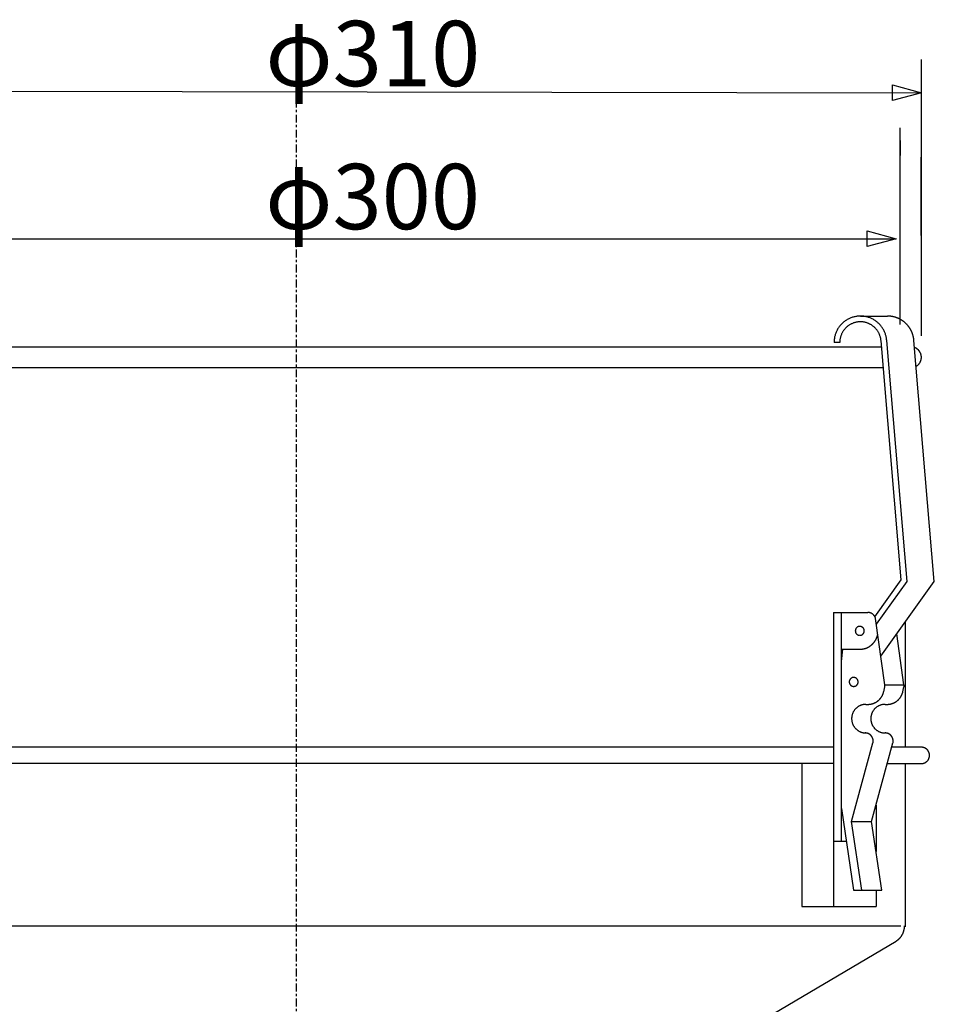
# Model space of a CAD drawing. Extents: x 20 to 2027, y 34 to 1393.
# Drawn here: x 477 to 691, y 594 to 824 of the extents above; entities that cross this region are included whole.
import ezdxf
from ezdxf.enums import TextEntityAlignment as Align

# ---------------------------------------------------------------- set-up
doc = ezdxf.new("R2010")
doc.units = 0
doc.linetypes.add('DASHDOT', pattern=[3.5, 1.841, -0.553, 0.553, -0.553])
doc.layers.get('0').update_dxf_attribs({"linetype": 'CONTINUOUS'})
doc.layers.add('中心', color=1, linetype='CONTINUOUS')
doc.layers.add('寸法', color=1, linetype='CONTINUOUS')
doc.styles.add('Font_0', font='txt', dxfattribs={"bigfont": 'BIGFONT'})

msp = doc.modelspace()

# ---------------------------------------------------------------- linework, layer by layer
at = {"color": 1, "linetype": 'CONTINUOUS'}
for p, q in [((687.77, 768.84), (687.77, 814.75)), ((687.71, 773.78), (687.77, 810.51)), ((393.38, 807.66), (687.77, 807.17)), ((682.84, 753.04), (682.84, 798.94)), ((682.84, 796.02), (682.84, 792.48)), ((397.63, 773.07), (681.87, 773.07))]:
    msp.add_line(p, q, dxfattribs=at)
for p, q in [((673.53, 754.99), (679.89, 754.99)), ((678.47, 747.75), (403.15, 747.75)), ((668.69, 748.79), (667.37, 748.79)), ((402.75, 742.98), (678.87, 742.98)), ((667.21, 685.75), (675.25, 685.75)), ((667.21, 685.75), (667.21, 617.07)), ((669.11, 632.33), (669.11, 685.75)), ((679.21, 668.81), (677.08, 684.35)), ((683.98, 683.47), (683.98, 654.27)), ((683.7, 668.81), (682.05, 680.78)), ((669.11, 677.16), (673.38, 677.16)), ((669.11, 674.3), (669.39, 677.16)), ((678.97, 667.23), (679.22, 668.34)), ((679.21, 668.81), (683.7, 668.81)), ((683.45, 667.23), (683.7, 668.34)), ((674.8, 664.28), (675.27, 664.28)), ((679.28, 664.28), (679.75, 664.28)), ((674.8, 657.61), (674.61, 657.61)), ((667.21, 654.27), (414.41, 654.27)), ((671.46, 636.91), (676.46, 655.26)), ((676.13, 636.91), (681.13, 655.26)), ((687.78, 654.27), (680.86, 654.27)), ((667.21, 650.45), (414.41, 650.45)), ((659.82, 650.45), (659.82, 617.07)), ((679.82, 650.45), (687.78, 650.45)), ((683.98, 650.45), (683.98, 612.3)), ((669.11, 639.96), (671.95, 620.88)), ((677.17, 640.73), (677.17, 629.93)), ((673.85, 620.88), (671.46, 636.91)), ((671.46, 636.91), (676.13, 636.91)), ((678.52, 620.88), (676.13, 636.91)), ((667.21, 632.33), (669.11, 632.33)), ((669.11, 632.33), (670.25, 632.33)), ((671.95, 620.88), (678.52, 620.88)), ((677.17, 620.88), (677.17, 617.07)), ((659.82, 617.07), (677.17, 617.07)), ((397.43, 612.51), (682.95, 612.51)), ((611.54, 567.48), (681.88, 608.99))]:
    msp.add_line(p, q)
for points in [[(687.77, 807.17), (681, 805.37), (681.01, 808.99)], [(681.87, 773.07), (675.11, 771.26), (675.11, 774.88)]]:
    msp.add_lwpolyline(points, close=True, dxfattribs=at)
for points in [[(679.67, 749.31), (679.65, 749.5), (679.63, 749.69), (679.59, 749.88), (679.56, 750.07), (679.52, 750.26), (679.47, 750.44), (679.41, 750.63), (679.36, 750.81), (679.29, 750.99), (679.22, 751.17), (679.14, 751.34), (679.06, 751.52), (678.98, 751.69), (678.89, 751.85), (678.79, 752.02), (678.69, 752.18), (678.58, 752.34), (678.47, 752.49), (678.35, 752.65), (678.23, 752.79), (678.11, 752.94), (677.98, 753.08), (677.84, 753.22), (677.71, 753.35), (677.56, 753.47), (677.42, 753.6), (677.27, 753.72), (677.12, 753.83), (676.96, 753.94), (676.8, 754.04), (676.64, 754.14), (676.47, 754.24), (676.3, 754.33), (676.13, 754.41), (675.96, 754.49), (675.78, 754.56), (675.6, 754.63), (675.42, 754.69), (675.24, 754.74), (675.06, 754.8), (674.87, 754.84), (674.69, 754.88), (674.5, 754.91), (674.31, 754.94), (674.12, 754.96), (673.93, 754.98), (673.74, 754.99), (673.55, 754.99), (673.36, 754.99), (673.17, 754.98), (672.98, 754.96), (672.79, 754.94), (672.6, 754.92), (672.42, 754.89), (672.23, 754.85), (672.04, 754.81), (671.86, 754.76), (671.68, 754.7), (671.5, 754.64), (671.32, 754.58), (671.14, 754.51), (670.97, 754.43), (670.8, 754.35), (670.63, 754.26), (670.46, 754.17), (670.3, 754.07), (670.14, 753.97), (669.98, 753.86), (669.83, 753.75), (669.68, 753.63), (669.53, 753.51), (669.39, 753.38), (669.25, 753.25), (669.11, 753.11), (668.98, 752.97), (668.86, 752.83), (668.73, 752.68), (668.62, 752.53), (668.5, 752.38), (668.4, 752.22), (668.29, 752.06), (668.2, 751.9), (668.1, 751.73), (668.01, 751.56), (667.93, 751.39), (667.86, 751.21), (667.78, 751.03), (667.72, 750.85), (667.66, 750.67), (667.6, 750.49), (667.55, 750.3), (667.51, 750.12), (667.47, 749.93), (667.44, 749.74), (667.41, 749.55), (667.39, 749.36), (667.38, 749.17), (667.37, 748.98), (667.37, 748.79)], [(686.03, 749.31), (686.02, 749.41), (686.01, 749.5), (686, 749.59), (685.99, 749.68), (685.97, 749.78), (685.96, 749.87), (685.94, 749.96), (685.92, 750.05), (685.9, 750.14), (685.88, 750.23), (685.86, 750.32), (685.84, 750.41), (685.81, 750.5), (685.78, 750.59), (685.76, 750.68), (685.73, 750.77), (685.7, 750.86), (685.67, 750.94), (685.63, 751.03), (685.6, 751.12), (685.56, 751.2), (685.53, 751.29), (685.49, 751.37), (685.45, 751.46), (685.41, 751.54), (685.37, 751.63), (685.33, 751.71), (685.28, 751.79), (685.24, 751.87), (685.19, 751.95), (685.14, 752.03), (685.09, 752.11), (685.04, 752.19), (684.99, 752.27), (684.94, 752.34), (684.89, 752.42), (684.83, 752.49), (684.77, 752.57), (684.72, 752.64), (684.66, 752.71), (684.6, 752.78), (684.54, 752.86), (684.48, 752.92), (684.42, 752.99), (684.35, 753.06), (684.29, 753.13), (684.22, 753.19), (684.16, 753.26), (684.09, 753.32), (684.02, 753.39), (683.95, 753.45), (683.88, 753.51), (683.81, 753.57), (683.74, 753.63), (683.67, 753.69), (683.6, 753.74), (683.52, 753.8), (683.45, 753.85), (683.37, 753.9), (683.29, 753.96), (683.22, 754.01), (683.14, 754.06), (683.06, 754.11), (682.98, 754.15), (682.9, 754.2), (682.82, 754.24), (682.74, 754.29), (682.65, 754.33), (682.57, 754.37), (682.49, 754.41), (682.4, 754.45), (682.32, 754.49), (682.23, 754.52), (682.15, 754.56), (682.06, 754.59), (681.97, 754.62), (681.89, 754.65), (681.8, 754.68), (681.71, 754.71), (681.62, 754.74), (681.53, 754.76), (681.44, 754.79), (681.35, 754.81), (681.26, 754.83), (681.17, 754.85), (681.08, 754.87), (680.99, 754.89), (680.9, 754.9), (680.81, 754.92), (680.72, 754.93), (680.63, 754.94), (680.53, 754.95), (680.44, 754.96), (680.35, 754.97), (680.26, 754.98), (680.17, 754.98), (680.07, 754.99), (679.98, 754.99), (679.89, 754.99)], [(678.35, 749.2), (678.33, 749.35), (678.31, 749.5), (678.29, 749.65), (678.26, 749.8), (678.23, 749.94), (678.19, 750.09), (678.15, 750.23), (678.1, 750.37), (678.05, 750.52), (677.99, 750.65), (677.94, 750.79), (677.87, 750.93), (677.8, 751.06), (677.73, 751.19), (677.66, 751.32), (677.58, 751.45), (677.49, 751.57), (677.41, 751.7), (677.31, 751.82), (677.22, 751.93), (677.12, 752.04), (677.02, 752.15), (676.91, 752.26), (676.81, 752.37), (676.7, 752.47), (676.58, 752.56), (676.46, 752.65), (676.34, 752.74), (676.22, 752.83), (676.1, 752.91), (675.97, 752.99), (675.84, 753.06), (675.71, 753.13), (675.57, 753.2), (675.44, 753.26), (675.3, 753.32), (675.16, 753.37), (675.02, 753.42), (674.87, 753.46), (674.73, 753.5), (674.58, 753.54), (674.44, 753.57), (674.29, 753.59), (674.14, 753.61), (673.99, 753.63), (673.85, 753.64), (673.7, 753.65), (673.55, 753.65), (673.4, 753.65), (673.25, 753.65), (673.1, 753.63), (672.95, 753.62), (672.8, 753.6), (672.66, 753.57), (672.51, 753.54), (672.36, 753.51), (672.22, 753.47), (672.08, 753.43), (671.94, 753.38), (671.8, 753.33), (671.66, 753.27), (671.52, 753.21), (671.39, 753.15), (671.25, 753.08), (671.12, 753.01), (670.99, 752.93), (670.87, 752.85), (670.74, 752.77), (670.62, 752.68), (670.51, 752.59), (670.39, 752.49), (670.28, 752.39), (670.17, 752.29), (670.06, 752.18), (669.96, 752.07), (669.86, 751.96), (669.77, 751.85), (669.67, 751.73), (669.59, 751.61), (669.5, 751.48), (669.42, 751.36), (669.34, 751.23), (669.27, 751.1), (669.2, 750.96), (669.14, 750.83), (669.08, 750.69), (669.02, 750.55), (668.97, 750.41), (668.92, 750.27), (668.88, 750.12), (668.84, 749.98), (668.81, 749.83), (668.78, 749.68), (668.75, 749.54), (668.73, 749.39), (668.71, 749.24), (668.7, 749.09), (668.7, 748.94), (668.69, 748.79)], [(676.91, 684.76), (683.07, 693.37), (678.35, 749.2)], [(677.27, 682.98), (684.43, 692.99), (679.67, 749.31)], [(678.29, 675.52), (690.79, 692.99), (686.03, 749.31)], [(686.54, 743.27), (686.59, 743.3), (686.64, 743.33), (686.68, 743.35), (686.73, 743.39), (686.77, 743.42), (686.82, 743.45), (686.86, 743.48), (686.91, 743.52), (686.95, 743.55), (686.99, 743.59), (687.03, 743.63), (687.07, 743.67), (687.11, 743.71), (687.15, 743.75), (687.19, 743.79), (687.22, 743.83), (687.26, 743.87), (687.29, 743.92), (687.32, 743.96), (687.36, 744.01), (687.39, 744.05), (687.42, 744.1), (687.45, 744.15), (687.47, 744.2), (687.5, 744.25), (687.52, 744.3), (687.55, 744.35), (687.57, 744.4), (687.59, 744.45), (687.61, 744.5), (687.63, 744.55), (687.65, 744.6), (687.67, 744.66), (687.69, 744.71), (687.7, 744.76), (687.71, 744.82), (687.72, 744.87), (687.74, 744.93), (687.75, 744.98), (687.75, 745.04), (687.76, 745.09), (687.77, 745.15), (687.77, 745.2), (687.77, 745.26), (687.78, 745.32), (687.78, 745.37), (687.77, 745.43), (687.77, 745.48), (687.77, 745.54), (687.76, 745.59), (687.76, 745.65), (687.75, 745.7), (687.74, 745.76), (687.73, 745.81), (687.72, 745.87), (687.71, 745.92), (687.7, 745.98), (687.68, 746.03), (687.66, 746.08), (687.65, 746.14), (687.63, 746.19), (687.61, 746.24), (687.59, 746.29), (687.57, 746.34), (687.54, 746.39), (687.52, 746.44), (687.49, 746.49), (687.47, 746.54), (687.44, 746.59), (687.41, 746.64), (687.38, 746.68), (687.35, 746.73), (687.32, 746.78), (687.28, 746.82), (687.25, 746.86), (687.21, 746.91), (687.18, 746.95), (687.14, 746.99), (687.1, 747.03), (687.06, 747.07), (687.02, 747.11), (686.98, 747.15), (686.94, 747.18), (686.9, 747.22), (686.85, 747.25), (686.81, 747.29), (686.76, 747.32), (686.72, 747.35), (686.67, 747.38), (686.62, 747.41), (686.58, 747.44), (686.53, 747.46), (686.48, 747.49), (686.43, 747.51), (686.38, 747.54), (686.33, 747.56), (686.28, 747.58), (686.22, 747.6), (686.17, 747.62)], [(677.08, 684.35), (677.07, 684.37), (677.07, 684.4), (677.06, 684.42), (677.05, 684.44), (677.04, 684.47), (677.04, 684.49), (677.03, 684.51), (677.02, 684.54), (677.01, 684.56), (677, 684.58), (676.99, 684.61), (676.98, 684.63), (676.97, 684.65), (676.96, 684.68), (676.95, 684.7), (676.94, 684.72), (676.92, 684.74), (676.91, 684.76), (676.9, 684.79), (676.89, 684.81), (676.87, 684.83), (676.86, 684.85), (676.85, 684.87), (676.83, 684.89), (676.82, 684.91), (676.81, 684.93), (676.79, 684.95), (676.78, 684.97), (676.76, 684.99), (676.75, 685.01), (676.73, 685.03), (676.72, 685.05), (676.7, 685.07), (676.68, 685.09), (676.67, 685.11), (676.65, 685.13), (676.63, 685.15), (676.62, 685.17), (676.6, 685.18), (676.58, 685.2), (676.56, 685.22), (676.54, 685.24), (676.53, 685.25), (676.51, 685.27), (676.49, 685.29), (676.47, 685.3), (676.45, 685.32), (676.43, 685.33), (676.41, 685.35), (676.39, 685.36), (676.37, 685.38), (676.35, 685.39), (676.33, 685.41), (676.31, 685.42), (676.29, 685.44), (676.27, 685.45), (676.25, 685.46), (676.23, 685.48), (676.2, 685.49), (676.18, 685.5), (676.16, 685.51), (676.14, 685.52), (676.12, 685.54), (676.1, 685.55), (676.07, 685.56), (676.05, 685.57), (676.03, 685.58), (676, 685.59), (675.98, 685.6), (675.96, 685.61), (675.94, 685.62), (675.91, 685.63), (675.89, 685.64), (675.87, 685.64), (675.84, 685.65), (675.82, 685.66), (675.79, 685.67), (675.77, 685.67), (675.75, 685.68), (675.72, 685.69), (675.7, 685.69), (675.67, 685.7), (675.65, 685.7), (675.63, 685.71), (675.6, 685.71), (675.58, 685.72), (675.55, 685.72), (675.53, 685.73), (675.5, 685.73), (675.48, 685.73), (675.45, 685.73), (675.43, 685.74), (675.4, 685.74), (675.38, 685.74), (675.35, 685.74), (675.33, 685.74), (675.3, 685.74), (675.28, 685.75), (675.25, 685.75)], [(677.33, 683.06), (677.33, 683.07), (677.33, 683.07), (677.33, 683.07), (677.33, 683.07), (677.33, 683.08), (677.33, 683.08), (677.32, 683.08), (677.32, 683.08), (677.32, 683.09), (677.32, 683.09), (677.32, 683.09), (677.32, 683.09), (677.32, 683.1), (677.32, 683.1), (677.32, 683.1), (677.32, 683.1), (677.31, 683.11), (677.31, 683.11), (677.31, 683.11), (677.31, 683.11), (677.31, 683.12), (677.31, 683.12), (677.31, 683.12), (677.31, 683.12), (677.31, 683.13), (677.3, 683.13), (677.3, 683.13), (677.3, 683.13), (677.3, 683.14), (677.3, 683.14), (677.3, 683.14), (677.3, 683.14), (677.3, 683.15), (677.3, 683.15), (677.3, 683.15), (677.29, 683.15), (677.29, 683.16), (677.29, 683.16), (677.29, 683.16), (677.29, 683.16), (677.29, 683.17), (677.29, 683.17), (677.29, 683.17), (677.29, 683.17), (677.28, 683.18), (677.28, 683.18), (677.28, 683.18), (677.28, 683.18), (677.28, 683.19), (677.28, 683.19), (677.28, 683.19), (677.28, 683.19), (677.28, 683.2), (677.27, 683.2), (677.27, 683.2), (677.27, 683.2), (677.27, 683.21), (677.27, 683.21), (677.27, 683.21), (677.27, 683.21), (677.27, 683.22), (677.27, 683.22), (677.26, 683.22), (677.26, 683.22), (677.26, 683.23), (677.26, 683.23), (677.26, 683.23), (677.26, 683.23), (677.26, 683.24), (677.26, 683.24), (677.26, 683.24), (677.25, 683.24), (677.25, 683.25), (677.25, 683.25), (677.25, 683.25), (677.25, 683.25), (677.25, 683.26), (677.25, 683.26), (677.25, 683.26), (677.25, 683.26), (677.24, 683.27), (677.24, 683.27), (677.24, 683.27), (677.24, 683.27), (677.24, 683.28), (677.24, 683.28), (677.24, 683.28), (677.24, 683.28), (677.24, 683.29), (677.23, 683.29), (677.23, 683.29), (677.23, 683.29), (677.23, 683.3), (677.23, 683.3), (677.23, 683.3), (677.23, 683.3), (677.23, 683.3), (677.22, 683.31), (677.22, 683.31)], [(673.38, 677.16), (673.44, 677.16), (673.5, 677.16), (673.56, 677.16), (673.62, 677.17), (673.68, 677.17), (673.74, 677.18), (673.8, 677.18), (673.86, 677.19), (673.92, 677.19), (673.98, 677.2), (674.04, 677.21), (674.1, 677.22), (674.16, 677.23), (674.21, 677.24), (674.27, 677.26), (674.33, 677.27), (674.39, 677.28), (674.45, 677.3), (674.51, 677.31), (674.57, 677.33), (674.62, 677.35), (674.68, 677.37), (674.74, 677.38), (674.8, 677.4), (674.85, 677.42), (674.91, 677.45), (674.96, 677.47), (675.02, 677.49), (675.08, 677.52), (675.13, 677.54), (675.19, 677.56), (675.24, 677.59), (675.29, 677.62), (675.35, 677.65), (675.4, 677.67), (675.45, 677.7), (675.51, 677.73), (675.56, 677.76), (675.61, 677.79), (675.66, 677.83), (675.71, 677.86), (675.76, 677.89), (675.81, 677.93), (675.86, 677.96), (675.91, 678), (675.96, 678.03), (676, 678.07), (676.05, 678.11), (676.1, 678.15), (676.14, 678.19), (676.19, 678.23), (676.24, 678.27), (676.28, 678.31), (676.32, 678.35), (676.37, 678.39), (676.41, 678.43), (676.45, 678.48), (676.49, 678.52), (676.53, 678.57), (676.57, 678.61), (676.61, 678.66), (676.65, 678.7), (676.69, 678.75), (676.73, 678.8), (676.77, 678.84), (676.8, 678.89), (676.84, 678.94), (676.87, 678.99), (676.91, 679.04), (676.94, 679.09), (676.97, 679.14), (677, 679.19), (677.04, 679.25), (677.07, 679.3), (677.1, 679.35), (677.13, 679.4), (677.15, 679.46), (677.18, 679.51), (677.21, 679.56), (677.23, 679.62), (677.26, 679.67), (677.28, 679.73), (677.31, 679.79), (677.33, 679.84), (677.35, 679.9), (677.38, 679.95), (677.4, 680.01), (677.42, 680.07), (677.43, 680.13), (677.45, 680.18), (677.47, 680.24), (677.49, 680.3), (677.5, 680.36), (677.52, 680.42), (677.53, 680.48), (677.55, 680.54), (677.56, 680.59), (677.57, 680.65), (677.58, 680.71)], [(675.27, 664.28), (675.32, 664.28), (675.38, 664.28), (675.43, 664.29), (675.48, 664.29), (675.53, 664.29), (675.58, 664.3), (675.63, 664.3), (675.68, 664.31), (675.73, 664.31), (675.79, 664.32), (675.84, 664.33), (675.89, 664.33), (675.94, 664.34), (675.99, 664.35), (676.04, 664.36), (676.09, 664.37), (676.14, 664.38), (676.19, 664.4), (676.24, 664.41), (676.29, 664.42), (676.34, 664.44), (676.39, 664.45), (676.44, 664.47), (676.48, 664.48), (676.53, 664.5), (676.58, 664.52), (676.63, 664.54), (676.68, 664.55), (676.73, 664.57), (676.77, 664.59), (676.82, 664.61), (676.87, 664.64), (676.91, 664.66), (676.96, 664.68), (677, 664.7), (677.05, 664.73), (677.1, 664.75), (677.14, 664.78), (677.19, 664.8), (677.23, 664.83), (677.27, 664.86), (677.32, 664.88), (677.36, 664.91), (677.4, 664.94), (677.44, 664.97), (677.49, 665), (677.53, 665.03), (677.57, 665.06), (677.61, 665.09), (677.65, 665.13), (677.69, 665.16), (677.73, 665.19), (677.77, 665.23), (677.81, 665.26), (677.84, 665.29), (677.88, 665.33), (677.92, 665.37), (677.96, 665.4), (677.99, 665.44), (678.03, 665.48), (678.06, 665.51), (678.1, 665.55), (678.13, 665.59), (678.16, 665.63), (678.2, 665.67), (678.23, 665.71), (678.26, 665.75), (678.29, 665.79), (678.32, 665.83), (678.35, 665.87), (678.38, 665.92), (678.41, 665.96), (678.44, 666), (678.47, 666.05), (678.5, 666.09), (678.52, 666.13), (678.55, 666.18), (678.58, 666.22), (678.6, 666.27), (678.63, 666.31), (678.65, 666.36), (678.67, 666.41), (678.69, 666.45), (678.72, 666.5), (678.74, 666.55), (678.76, 666.59), (678.78, 666.64), (678.8, 666.69), (678.82, 666.74), (678.83, 666.79), (678.85, 666.83), (678.87, 666.88), (678.88, 666.93), (678.9, 666.98), (678.91, 667.03), (678.93, 667.08), (678.94, 667.13), (678.95, 667.18), (678.97, 667.23)], [(679.22, 668.34), (679.22, 668.34), (679.23, 668.35), (679.23, 668.35), (679.23, 668.36), (679.23, 668.36), (679.23, 668.37), (679.23, 668.37), (679.23, 668.38), (679.23, 668.38), (679.23, 668.39), (679.23, 668.39), (679.23, 668.39), (679.24, 668.4), (679.24, 668.4), (679.24, 668.41), (679.24, 668.41), (679.24, 668.42), (679.24, 668.42), (679.24, 668.43), (679.24, 668.43), (679.24, 668.44), (679.24, 668.44), (679.24, 668.45), (679.24, 668.45), (679.24, 668.46), (679.24, 668.46), (679.24, 668.47), (679.24, 668.47), (679.24, 668.48), (679.24, 668.48), (679.25, 668.49), (679.25, 668.49), (679.25, 668.5), (679.25, 668.5), (679.25, 668.5), (679.25, 668.51), (679.25, 668.51), (679.25, 668.52), (679.25, 668.52), (679.25, 668.53), (679.25, 668.53), (679.25, 668.54), (679.25, 668.54), (679.25, 668.55), (679.25, 668.55), (679.25, 668.56), (679.25, 668.56), (679.25, 668.57), (679.25, 668.57), (679.25, 668.58), (679.25, 668.58), (679.25, 668.59), (679.25, 668.59), (679.25, 668.6), (679.25, 668.6), (679.25, 668.61), (679.25, 668.61), (679.25, 668.62), (679.25, 668.62), (679.25, 668.63), (679.24, 668.63), (679.24, 668.63), (679.24, 668.64), (679.24, 668.64), (679.24, 668.65), (679.24, 668.65), (679.24, 668.66), (679.24, 668.66), (679.24, 668.67), (679.24, 668.67), (679.24, 668.68), (679.24, 668.68), (679.24, 668.69), (679.24, 668.69), (679.24, 668.7), (679.24, 668.7), (679.24, 668.71), (679.23, 668.71), (679.23, 668.72), (679.23, 668.72), (679.23, 668.73), (679.23, 668.73), (679.23, 668.73), (679.23, 668.74), (679.23, 668.74), (679.23, 668.75), (679.23, 668.75), (679.23, 668.76), (679.22, 668.76), (679.22, 668.77), (679.22, 668.77), (679.22, 668.78), (679.22, 668.78), (679.22, 668.79), (679.22, 668.79), (679.22, 668.8), (679.22, 668.8), (679.21, 668.81), (679.21, 668.81)], [(679.75, 664.28), (679.81, 664.28), (679.86, 664.28), (679.91, 664.29), (679.96, 664.29), (680.01, 664.29), (680.06, 664.3), (680.11, 664.3), (680.17, 664.31), (680.22, 664.31), (680.27, 664.32), (680.32, 664.33), (680.37, 664.33), (680.42, 664.34), (680.47, 664.35), (680.52, 664.36), (680.57, 664.37), (680.62, 664.38), (680.67, 664.4), (680.72, 664.41), (680.77, 664.42), (680.82, 664.44), (680.87, 664.45), (680.92, 664.47), (680.97, 664.48), (681.02, 664.5), (681.06, 664.52), (681.11, 664.54), (681.16, 664.55), (681.21, 664.57), (681.25, 664.59), (681.3, 664.61), (681.35, 664.64), (681.39, 664.66), (681.44, 664.68), (681.49, 664.7), (681.53, 664.73), (681.58, 664.75), (681.62, 664.78), (681.67, 664.8), (681.71, 664.83), (681.76, 664.86), (681.8, 664.88), (681.84, 664.91), (681.88, 664.94), (681.93, 664.97), (681.97, 665), (682.01, 665.03), (682.05, 665.06), (682.09, 665.09), (682.13, 665.13), (682.17, 665.16), (682.21, 665.19), (682.25, 665.23), (682.29, 665.26), (682.33, 665.29), (682.36, 665.33), (682.4, 665.37), (682.44, 665.4), (682.47, 665.44), (682.51, 665.48), (682.54, 665.51), (682.58, 665.55), (682.61, 665.59), (682.65, 665.63), (682.68, 665.67), (682.71, 665.71), (682.74, 665.75), (682.78, 665.79), (682.81, 665.83), (682.84, 665.87), (682.87, 665.92), (682.9, 665.96), (682.92, 666), (682.95, 666.05), (682.98, 666.09), (683.01, 666.13), (683.03, 666.18), (683.06, 666.22), (683.08, 666.27), (683.11, 666.31), (683.13, 666.36), (683.15, 666.41), (683.18, 666.45), (683.2, 666.5), (683.22, 666.55), (683.24, 666.59), (683.26, 666.64), (683.28, 666.69), (683.3, 666.74), (683.32, 666.79), (683.33, 666.83), (683.35, 666.88), (683.37, 666.93), (683.38, 666.98), (683.4, 667.03), (683.41, 667.08), (683.42, 667.13), (683.44, 667.18), (683.45, 667.23)], [(683.7, 668.34), (683.71, 668.34), (683.71, 668.35), (683.71, 668.35), (683.71, 668.36), (683.71, 668.36), (683.71, 668.37), (683.71, 668.37), (683.71, 668.38), (683.71, 668.38), (683.71, 668.39), (683.72, 668.39), (683.72, 668.39), (683.72, 668.4), (683.72, 668.4), (683.72, 668.41), (683.72, 668.41), (683.72, 668.42), (683.72, 668.42), (683.72, 668.43), (683.72, 668.43), (683.72, 668.44), (683.72, 668.44), (683.72, 668.45), (683.72, 668.45), (683.72, 668.46), (683.73, 668.46), (683.73, 668.47), (683.73, 668.47), (683.73, 668.48), (683.73, 668.48), (683.73, 668.49), (683.73, 668.49), (683.73, 668.5), (683.73, 668.5), (683.73, 668.5), (683.73, 668.51), (683.73, 668.51), (683.73, 668.52), (683.73, 668.52), (683.73, 668.53), (683.73, 668.53), (683.73, 668.54), (683.73, 668.54), (683.73, 668.55), (683.73, 668.55), (683.73, 668.56), (683.73, 668.56), (683.73, 668.57), (683.73, 668.57), (683.73, 668.58), (683.73, 668.58), (683.73, 668.59), (683.73, 668.59), (683.73, 668.6), (683.73, 668.6), (683.73, 668.61), (683.73, 668.61), (683.73, 668.62), (683.73, 668.62), (683.73, 668.63), (683.73, 668.63), (683.73, 668.63), (683.73, 668.64), (683.73, 668.64), (683.73, 668.65), (683.72, 668.65), (683.72, 668.66), (683.72, 668.66), (683.72, 668.67), (683.72, 668.67), (683.72, 668.68), (683.72, 668.68), (683.72, 668.69), (683.72, 668.69), (683.72, 668.7), (683.72, 668.7), (683.72, 668.71), (683.72, 668.71), (683.72, 668.72), (683.72, 668.72), (683.71, 668.73), (683.71, 668.73), (683.71, 668.73), (683.71, 668.74), (683.71, 668.74), (683.71, 668.75), (683.71, 668.75), (683.71, 668.76), (683.71, 668.76), (683.71, 668.77), (683.7, 668.77), (683.7, 668.78), (683.7, 668.78), (683.7, 668.79), (683.7, 668.79), (683.7, 668.8), (683.7, 668.8), (683.7, 668.81), (683.7, 668.81)], [(674.8, 664.28), (674.69, 664.28), (674.59, 664.28), (674.48, 664.27), (674.38, 664.26), (674.27, 664.24), (674.17, 664.22), (674.07, 664.2), (673.97, 664.18), (673.86, 664.15), (673.76, 664.12), (673.66, 664.08), (673.57, 664.04), (673.47, 664), (673.37, 663.96), (673.28, 663.91), (673.19, 663.86), (673.09, 663.81), (673, 663.75), (672.92, 663.69), (672.83, 663.63), (672.75, 663.57), (672.67, 663.5), (672.59, 663.43), (672.51, 663.36), (672.43, 663.29), (672.36, 663.21), (672.29, 663.13), (672.22, 663.05), (672.16, 662.97), (672.1, 662.88), (672.04, 662.79), (671.98, 662.7), (671.93, 662.61), (671.87, 662.52), (671.83, 662.43), (671.78, 662.33), (671.74, 662.23), (671.7, 662.14), (671.66, 662.04), (671.63, 661.94), (671.6, 661.83), (671.57, 661.73), (671.55, 661.63), (671.53, 661.52), (671.51, 661.42), (671.5, 661.31), (671.49, 661.21), (671.48, 661.1), (671.48, 661), (671.48, 660.89), (671.48, 660.79), (671.49, 660.68), (671.5, 660.57), (671.51, 660.47), (671.53, 660.36), (671.55, 660.26), (671.57, 660.16), (671.6, 660.05), (671.63, 659.95), (671.66, 659.85), (671.7, 659.75), (671.74, 659.65), (671.78, 659.56), (671.83, 659.46), (671.87, 659.37), (671.93, 659.27), (671.98, 659.18), (672.04, 659.09), (672.1, 659.01), (672.16, 658.92), (672.22, 658.84), (672.29, 658.76), (672.36, 658.68), (672.43, 658.6), (672.51, 658.53), (672.59, 658.46), (672.67, 658.39), (672.75, 658.32), (672.83, 658.26), (672.92, 658.19), (673, 658.14), (673.09, 658.08), (673.19, 658.03), (673.28, 657.98), (673.37, 657.93), (673.47, 657.89), (673.57, 657.84), (673.66, 657.81), (673.76, 657.77), (673.86, 657.74), (673.97, 657.71), (674.07, 657.69), (674.17, 657.67), (674.27, 657.65), (674.38, 657.63), (674.48, 657.62), (674.59, 657.61), (674.69, 657.61), (674.8, 657.61)], [(679.28, 664.28), (679.18, 664.28), (679.07, 664.28), (678.97, 664.27), (678.86, 664.26), (678.76, 664.24), (678.65, 664.22), (678.55, 664.2), (678.45, 664.18), (678.35, 664.15), (678.25, 664.12), (678.15, 664.08), (678.05, 664.04), (677.95, 664), (677.85, 663.96), (677.76, 663.91), (677.67, 663.86), (677.58, 663.81), (677.49, 663.75), (677.4, 663.69), (677.31, 663.63), (677.23, 663.57), (677.15, 663.5), (677.07, 663.43), (676.99, 663.36), (676.92, 663.29), (676.84, 663.21), (676.77, 663.13), (676.71, 663.05), (676.64, 662.97), (676.58, 662.88), (676.52, 662.79), (676.46, 662.7), (676.41, 662.61), (676.36, 662.52), (676.31, 662.43), (676.26, 662.33), (676.22, 662.23), (676.18, 662.14), (676.15, 662.04), (676.11, 661.94), (676.08, 661.83), (676.06, 661.73), (676.03, 661.63), (676.01, 661.52), (676, 661.42), (675.98, 661.31), (675.97, 661.21), (675.97, 661.1), (675.96, 661), (675.96, 660.89), (675.97, 660.79), (675.97, 660.68), (675.98, 660.57), (676, 660.47), (676.01, 660.36), (676.03, 660.26), (676.06, 660.16), (676.08, 660.05), (676.11, 659.95), (676.15, 659.85), (676.18, 659.75), (676.22, 659.65), (676.26, 659.56), (676.31, 659.46), (676.36, 659.37), (676.41, 659.27), (676.46, 659.18), (676.52, 659.09), (676.58, 659.01), (676.64, 658.92), (676.71, 658.84), (676.77, 658.76), (676.84, 658.68), (676.92, 658.6), (676.99, 658.53), (677.07, 658.46), (677.15, 658.39), (677.23, 658.32), (677.31, 658.26), (677.4, 658.19), (677.49, 658.14), (677.58, 658.08), (677.67, 658.03), (677.76, 657.98), (677.85, 657.93), (677.95, 657.89), (678.05, 657.84), (678.15, 657.81), (678.25, 657.77), (678.35, 657.74), (678.45, 657.71), (678.55, 657.69), (678.65, 657.67), (678.76, 657.65), (678.86, 657.63), (678.97, 657.62), (679.07, 657.61), (679.18, 657.61), (679.28, 657.61)], [(676.46, 655.26), (676.47, 655.3), (676.47, 655.33), (676.48, 655.37), (676.49, 655.4), (676.49, 655.43), (676.5, 655.47), (676.5, 655.5), (676.5, 655.54), (676.51, 655.57), (676.51, 655.61), (676.51, 655.64), (676.51, 655.68), (676.51, 655.71), (676.51, 655.75), (676.51, 655.78), (676.51, 655.82), (676.5, 655.85), (676.5, 655.88), (676.5, 655.92), (676.49, 655.95), (676.49, 655.99), (676.48, 656.02), (676.48, 656.06), (676.47, 656.09), (676.46, 656.12), (676.45, 656.16), (676.45, 656.19), (676.44, 656.22), (676.43, 656.26), (676.42, 656.29), (676.41, 656.32), (676.39, 656.36), (676.38, 656.39), (676.37, 656.42), (676.36, 656.45), (676.34, 656.48), (676.33, 656.52), (676.31, 656.55), (676.3, 656.58), (676.28, 656.61), (676.26, 656.64), (676.25, 656.67), (676.23, 656.7), (676.21, 656.73), (676.19, 656.76), (676.17, 656.79), (676.15, 656.81), (676.13, 656.84), (676.11, 656.87), (676.09, 656.9), (676.07, 656.92), (676.04, 656.95), (676.02, 656.98), (676, 657), (675.97, 657.03), (675.95, 657.05), (675.93, 657.08), (675.9, 657.1), (675.87, 657.12), (675.85, 657.15), (675.82, 657.17), (675.8, 657.19), (675.77, 657.21), (675.74, 657.23), (675.71, 657.25), (675.68, 657.27), (675.66, 657.29), (675.63, 657.31), (675.6, 657.33), (675.57, 657.35), (675.54, 657.36), (675.51, 657.38), (675.48, 657.4), (675.45, 657.41), (675.42, 657.43), (675.38, 657.44), (675.35, 657.45), (675.32, 657.47), (675.29, 657.48), (675.26, 657.49), (675.22, 657.5), (675.19, 657.52), (675.16, 657.53), (675.12, 657.54), (675.09, 657.54), (675.06, 657.55), (675.02, 657.56), (674.99, 657.57), (674.96, 657.57), (674.92, 657.58), (674.89, 657.59), (674.85, 657.59), (674.82, 657.59), (674.79, 657.6), (674.75, 657.6), (674.72, 657.6), (674.68, 657.6), (674.65, 657.61), (674.61, 657.61)], [(681.13, 655.26), (681.14, 655.3), (681.14, 655.33), (681.15, 655.37), (681.15, 655.4), (681.16, 655.43), (681.16, 655.47), (681.17, 655.5), (681.17, 655.54), (681.17, 655.57), (681.18, 655.61), (681.18, 655.64), (681.18, 655.68), (681.18, 655.71), (681.18, 655.75), (681.18, 655.78), (681.17, 655.82), (681.17, 655.85), (681.17, 655.88), (681.16, 655.92), (681.16, 655.95), (681.16, 655.99), (681.15, 656.02), (681.14, 656.06), (681.14, 656.09), (681.13, 656.12), (681.12, 656.16), (681.11, 656.19), (681.1, 656.22), (681.09, 656.26), (681.08, 656.29), (681.07, 656.32), (681.06, 656.36), (681.05, 656.39), (681.04, 656.42), (681.02, 656.45), (681.01, 656.48), (680.99, 656.52), (680.98, 656.55), (680.96, 656.58), (680.95, 656.61), (680.93, 656.64), (680.91, 656.67), (680.9, 656.7), (680.88, 656.73), (680.86, 656.76), (680.84, 656.79), (680.82, 656.81), (680.8, 656.84), (680.78, 656.87), (680.76, 656.9), (680.73, 656.92), (680.71, 656.95), (680.69, 656.98), (680.67, 657), (680.64, 657.03), (680.62, 657.05), (680.59, 657.08), (680.57, 657.1), (680.54, 657.12), (680.52, 657.15), (680.49, 657.17), (680.46, 657.19), (680.44, 657.21), (680.41, 657.23), (680.38, 657.25), (680.35, 657.27), (680.32, 657.29), (680.29, 657.31), (680.27, 657.33), (680.24, 657.35), (680.21, 657.36), (680.18, 657.38), (680.14, 657.4), (680.11, 657.41), (680.08, 657.43), (680.05, 657.44), (680.02, 657.45), (679.99, 657.47), (679.96, 657.48), (679.92, 657.49), (679.89, 657.5), (679.86, 657.52), (679.83, 657.53), (679.79, 657.54), (679.76, 657.54), (679.73, 657.55), (679.69, 657.56), (679.66, 657.57), (679.62, 657.57), (679.59, 657.58), (679.56, 657.59), (679.52, 657.59), (679.49, 657.59), (679.45, 657.6), (679.42, 657.6), (679.38, 657.6), (679.35, 657.6), (679.32, 657.61), (679.28, 657.61)], [(687.78, 650.45), (687.84, 650.45), (687.9, 650.46), (687.96, 650.46), (688.02, 650.47), (688.08, 650.48), (688.13, 650.49), (688.19, 650.5), (688.25, 650.51), (688.31, 650.53), (688.37, 650.55), (688.42, 650.57), (688.48, 650.59), (688.54, 650.61), (688.59, 650.64), (688.64, 650.66), (688.7, 650.69), (688.75, 650.72), (688.8, 650.75), (688.85, 650.79), (688.9, 650.82), (688.95, 650.86), (688.99, 650.9), (689.04, 650.94), (689.08, 650.98), (689.13, 651.02), (689.17, 651.06), (689.21, 651.11), (689.25, 651.16), (689.28, 651.2), (689.32, 651.25), (689.35, 651.3), (689.39, 651.35), (689.42, 651.41), (689.45, 651.46), (689.47, 651.51), (689.5, 651.57), (689.52, 651.62), (689.55, 651.68), (689.57, 651.74), (689.59, 651.79), (689.6, 651.85), (689.62, 651.91), (689.63, 651.97), (689.64, 652.03), (689.65, 652.09), (689.66, 652.15), (689.67, 652.21), (689.67, 652.27), (689.67, 652.33), (689.67, 652.39), (689.67, 652.45), (689.67, 652.51), (689.66, 652.57), (689.65, 652.63), (689.64, 652.69), (689.63, 652.75), (689.62, 652.81), (689.6, 652.87), (689.59, 652.93), (689.57, 652.98), (689.55, 653.04), (689.52, 653.1), (689.5, 653.15), (689.47, 653.21), (689.45, 653.26), (689.42, 653.31), (689.39, 653.36), (689.35, 653.42), (689.32, 653.47), (689.28, 653.51), (689.25, 653.56), (689.21, 653.61), (689.17, 653.65), (689.13, 653.7), (689.08, 653.74), (689.04, 653.78), (688.99, 653.82), (688.95, 653.86), (688.9, 653.9), (688.85, 653.93), (688.8, 653.96), (688.75, 654), (688.7, 654.03), (688.64, 654.05), (688.59, 654.08), (688.54, 654.11), (688.48, 654.13), (688.42, 654.15), (688.37, 654.17), (688.31, 654.19), (688.25, 654.21), (688.19, 654.22), (688.13, 654.23), (688.08, 654.24), (688.02, 654.25), (687.96, 654.26), (687.9, 654.26), (687.84, 654.27), (687.78, 654.27)], [(681.88, 608.99), (681.92, 609.02), (681.95, 609.04), (681.99, 609.06), (682.02, 609.08), (682.06, 609.1), (682.09, 609.13), (682.13, 609.15), (682.16, 609.17), (682.19, 609.2), (682.23, 609.22), (682.26, 609.25), (682.29, 609.27), (682.33, 609.3), (682.36, 609.33), (682.39, 609.35), (682.42, 609.38), (682.45, 609.41), (682.48, 609.43), (682.52, 609.46), (682.55, 609.49), (682.58, 609.52), (682.61, 609.55), (682.64, 609.58), (682.67, 609.61), (682.69, 609.64), (682.72, 609.67), (682.75, 609.7), (682.78, 609.73), (682.81, 609.76), (682.84, 609.79), (682.86, 609.83), (682.89, 609.86), (682.92, 609.89), (682.94, 609.92), (682.97, 609.96), (682.99, 609.99), (683.02, 610.02), (683.05, 610.06), (683.07, 610.09), (683.09, 610.13), (683.12, 610.16), (683.14, 610.2), (683.16, 610.23), (683.19, 610.27), (683.21, 610.3), (683.23, 610.34), (683.25, 610.38), (683.28, 610.41), (683.3, 610.45), (683.32, 610.49), (683.34, 610.53), (683.36, 610.56), (683.38, 610.6), (683.4, 610.64), (683.41, 610.68), (683.43, 610.72), (683.45, 610.76), (683.47, 610.79), (683.49, 610.83), (683.5, 610.87), (683.52, 610.91), (683.53, 610.95), (683.55, 610.99), (683.56, 611.03), (683.58, 611.07), (683.59, 611.11), (683.61, 611.15), (683.62, 611.19), (683.63, 611.23), (683.65, 611.28), (683.66, 611.32), (683.67, 611.36), (683.68, 611.4), (683.69, 611.44), (683.7, 611.48), (683.71, 611.53), (683.72, 611.57), (683.73, 611.61), (683.74, 611.65), (683.75, 611.69), (683.76, 611.74), (683.77, 611.78), (683.77, 611.82), (683.78, 611.86), (683.79, 611.91), (683.79, 611.95), (683.8, 611.99), (683.8, 612.03), (683.81, 612.08), (683.81, 612.12), (683.82, 612.16), (683.82, 612.21), (683.82, 612.25), (683.82, 612.29), (683.83, 612.34), (683.83, 612.38), (683.83, 612.42), (683.83, 612.47), (683.83, 612.51)]]:
    msp.add_lwpolyline(points)
for points in [[(674.42, 681.45), (674.42, 681.52), (674.41, 681.59), (674.4, 681.65), (674.39, 681.72), (674.37, 681.78), (674.35, 681.84), (674.32, 681.9), (674.29, 681.96), (674.25, 682.02), (674.22, 682.07), (674.18, 682.13), (674.13, 682.18), (674.08, 682.22), (674.03, 682.27), (673.98, 682.31), (673.93, 682.34), (673.87, 682.38), (673.81, 682.41), (673.75, 682.43), (673.69, 682.45), (673.62, 682.47), (673.56, 682.49), (673.49, 682.5), (673.43, 682.5), (673.36, 682.5), (673.29, 682.5), (673.23, 682.49), (673.16, 682.48), (673.1, 682.46), (673.04, 682.44), (672.97, 682.42), (672.91, 682.39), (672.86, 682.36), (672.8, 682.33), (672.75, 682.29), (672.69, 682.25), (672.65, 682.2), (672.6, 682.15), (672.56, 682.1), (672.52, 682.05), (672.48, 681.99), (672.45, 681.93), (672.42, 681.87), (672.4, 681.81), (672.38, 681.75), (672.36, 681.68), (672.35, 681.62), (672.34, 681.55), (672.33, 681.49), (672.33, 681.42), (672.34, 681.35), (672.35, 681.29), (672.36, 681.22), (672.38, 681.16), (672.4, 681.09), (672.42, 681.03), (672.45, 680.97), (672.48, 680.91), (672.52, 680.86), (672.56, 680.8), (672.6, 680.75), (672.65, 680.7), (672.69, 680.66), (672.75, 680.62), (672.8, 680.58), (672.86, 680.54), (672.91, 680.51), (672.97, 680.48), (673.04, 680.46), (673.1, 680.44), (673.16, 680.43), (673.23, 680.41), (673.29, 680.41), (673.36, 680.4), (673.43, 680.4), (673.49, 680.41), (673.56, 680.42), (673.62, 680.43), (673.69, 680.45), (673.75, 680.47), (673.81, 680.5), (673.87, 680.53), (673.93, 680.56), (673.98, 680.6), (674.03, 680.64), (674.08, 680.68), (674.13, 680.73), (674.18, 680.78), (674.22, 680.83), (674.25, 680.89), (674.29, 680.94), (674.32, 681), (674.35, 681.06), (674.37, 681.13), (674.39, 681.19), (674.4, 681.25), (674.41, 681.32), (674.42, 681.39)], [(673, 669.53), (673, 669.6), (672.99, 669.66), (672.98, 669.73), (672.96, 669.79), (672.95, 669.86), (672.92, 669.92), (672.9, 669.98), (672.87, 670.04), (672.83, 670.1), (672.79, 670.15), (672.75, 670.2), (672.71, 670.25), (672.66, 670.3), (672.61, 670.34), (672.56, 670.38), (672.5, 670.42), (672.45, 670.45), (672.39, 670.48), (672.33, 670.51), (672.26, 670.53), (672.2, 670.55), (672.14, 670.56), (672.07, 670.57), (672, 670.58), (671.94, 670.58), (671.87, 670.58), (671.81, 670.57), (671.74, 670.56), (671.68, 670.54), (671.61, 670.52), (671.55, 670.5), (671.49, 670.47), (671.43, 670.44), (671.38, 670.4), (671.32, 670.36), (671.27, 670.32), (671.22, 670.28), (671.18, 670.23), (671.13, 670.18), (671.1, 670.12), (671.06, 670.07), (671.03, 670.01), (671, 669.95), (670.97, 669.89), (670.95, 669.82), (670.94, 669.76), (670.92, 669.69), (670.92, 669.63), (670.91, 669.56), (670.91, 669.5), (670.92, 669.43), (670.92, 669.36), (670.94, 669.3), (670.95, 669.23), (670.97, 669.17), (671, 669.11), (671.03, 669.05), (671.06, 668.99), (671.1, 668.93), (671.13, 668.88), (671.18, 668.83), (671.22, 668.78), (671.27, 668.74), (671.32, 668.69), (671.38, 668.66), (671.43, 668.62), (671.49, 668.59), (671.55, 668.56), (671.61, 668.54), (671.68, 668.52), (671.74, 668.5), (671.81, 668.49), (671.87, 668.48), (671.94, 668.48), (672, 668.48), (672.07, 668.49), (672.14, 668.5), (672.2, 668.51), (672.26, 668.53), (672.33, 668.55), (672.39, 668.57), (672.45, 668.6), (672.5, 668.64), (672.56, 668.67), (672.61, 668.71), (672.66, 668.76), (672.71, 668.81), (672.75, 668.85), (672.79, 668.91), (672.83, 668.96), (672.87, 669.02), (672.9, 669.08), (672.92, 669.14), (672.95, 669.2), (672.96, 669.27), (672.98, 669.33), (672.99, 669.4), (673, 669.46)]]:
    msp.add_lwpolyline(points, close=True)
at = {"layer": '中心', "linetype": 'DASHDOT'}
msp.add_line((541.7, 816.04), (541.7, 267.08), dxfattribs=at)
at = {"layer": '寸法', "color": 1}
msp.add_line((687.77, 750.34), (687.77, 814.94), dxfattribs=at)

# ---------------------------------------------------------------- texts
at = {"layer": '寸法', "color": 1, "style": 'Font_0', "width": 0.993995}
for s, p in [('φ310', (559.61, 816.33)), ('φ300', (559.56, 782.92))]:
    msp.add_text(s, height=15.262, dxfattribs=at).set_placement(p, align=Align.MIDDLE_CENTER)

doc.saveas('drawing.dxf')
